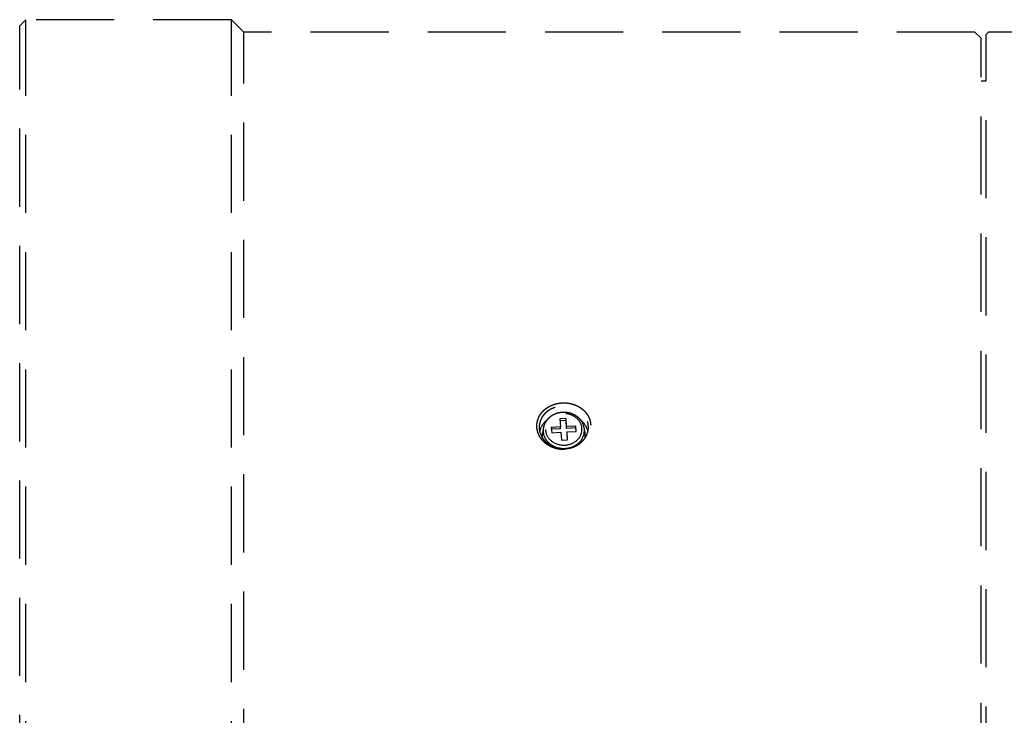
# Model space of a CAD drawing. Units: millimetres. Extents: x 131 to 268, y 257 to 371.
# Drawn here: x 208 to 212, y 336 to 339 of the extents above; entities that cross this region are included whole.
import ezdxf

# ---------------------------------------------------------------- set-up
doc = ezdxf.new("R2010")
doc.units = ezdxf.units.MM
doc.linetypes.add('HIDDEN', pattern=[9.525, 6.35, -3.175])
doc.layers.add('GAIKEI', color=7, linetype='Continuous')

msp = doc.modelspace()

# ---------------------------------------------------------------- linework, layer by layer
at = {"layer": 'GAIKEI', "color": 8, "linetype": 'HIDDEN', "ltscale": 0.05, "flags": 128}
for points in [[(207.63802833, 339.03285066), (207.61302833, 339.00785066)], [(207.63802833, 332.53285067), (207.63802833, 339.03285066)], [(208.47302833, 339.03285066), (207.63802833, 339.03285066)], [(208.47302833, 332.53285067), (208.47302833, 339.03285066)], [(208.52302833, 338.98285066), (208.47302833, 339.03285066)], [(207.61302833, 332.55785067), (207.61302833, 339.00785066)], [(208.52302833, 332.58285067), (208.52302833, 338.98285066)], [(211.49302833, 338.98285066), (208.52302833, 338.98285066)], [(211.51802833, 338.95785066), (211.49302833, 338.98285066)], [(211.54802833, 338.98285066), (211.53802833, 338.97285066)], [(211.67802833, 338.98285066), (211.54802833, 338.98285066)], [(211.51802833, 332.60785067), (211.51802833, 338.95785066)], [(211.53802833, 332.59285067), (211.53802833, 338.97285066)], [(211.53802833, 338.78285066), (211.51802763, 338.78285066)], [(209.83226633, 337.41301176), (209.80731873, 337.41161056)], [(209.80731873, 337.41161056), (209.80974563, 337.37920266)], [(209.83226633, 337.40551176), (209.80787803, 337.40414196)], [(209.83226633, 337.40551176), (209.83226633, 337.41301176)], [(209.83469323, 337.38060386), (209.83226633, 337.41301176)], [(209.83469323, 337.37310386), (209.83226633, 337.40551176)], [(209.87211463, 337.38270566), (209.83469323, 337.38060386)], [(209.83469323, 337.37310386), (209.83469323, 337.38060386)], [(209.87211463, 337.37520566), (209.87211463, 337.38270566)], [(209.87373253, 337.36110036), (209.87211463, 337.38270566)], [(209.74007333, 337.37555006), (209.73653883, 337.35558356)], [(209.74020863, 337.37628886), (209.74007193, 337.37554186)], [(209.80974563, 337.37920266), (209.77232423, 337.37710096)], [(209.77232423, 337.37710096), (209.77394213, 337.35549566)], [(209.80974563, 337.37170266), (209.77288383, 337.36963236)], [(209.77394213, 337.35549566), (209.81136353, 337.35759746)], [(209.80974563, 337.37170266), (209.80974563, 337.37920266)], [(209.81136353, 337.35759746), (209.81379043, 337.32518956)], [(209.87211463, 337.37520566), (209.83469323, 337.37310386)], [(209.83631113, 337.35899866), (209.87373253, 337.36110036)], [(209.83631113, 337.35149866), (209.83631113, 337.35899866)], [(209.83873803, 337.32659076), (209.83631113, 337.35899866)], [(209.83817873, 337.32655976), (209.83631113, 337.35149866)], [(209.87317323, 337.36106906), (209.87211463, 337.37520566)], [(209.90951793, 337.35558356), (209.90598343, 337.37555006)], [(209.81379043, 337.32518956), (209.83873803, 337.32659076)]]:
    msp.add_lwpolyline(points, dxfattribs=at)
for points in [[(209.71367785, 337.38285065, -0.0095219159), (209.71373763, 337.38598943, -0.0095227099), (209.71391683, 337.38912276, -0.0095284026), (209.71421533, 337.39224775, -0.0095680822), (209.71463528, 337.39537635, -0.0095479111), (209.71517496, 337.39848916, -0.0095261612), (209.71583339, 337.40158117, -0.0094209253), (209.71660358, 337.4046265, -0.0093811997), (209.71748937, 337.4076464, -0.009345006), (209.71848983, 337.41063762, -0.0092943544), (209.71960379, 337.41359662, -0.0092371616), (209.72083014, 337.41652066, -0.0091937465), (209.72216899, 337.41940958, -0.0091925506), (209.72362849, 337.42227743, -0.0091197635), (209.72519786, 337.42510042, -0.0090448024), (209.72687387, 337.42787307, -0.0089233669), (209.72864743, 337.43058217, -0.0088412101), (209.73052423, 337.43323807, -0.008758469), (209.73250057, 337.43583581, -0.0086412092), (209.73456825, 337.43836582, -0.0085544319), (209.73673194, 337.44083494, -0.0084847796), (209.73899195, 337.44324325, -0.0084294421), (209.74135318, 337.44559469, -0.0083406796), (209.74380409, 337.44787697, -0.0082664864), (209.7463439, 337.45008921, -0.008195118), (209.74897393, 337.45223192, -0.0081085753), (209.75168584, 337.454298, -0.0080128978), (209.7544701, 337.45628068, -0.0078816683), (209.75731265, 337.45817166, -0.0078026344), (209.76022677, 337.45998105, -0.0077355514), (209.76321024, 337.46170745, -0.0076647585), (209.76626104, 337.46334953, -0.0075943678), (209.76937387, 337.46490443, -0.0075541941), (209.77255405, 337.46637436, -0.0075257981), (209.77580662, 337.46776029, -0.0074650258), (209.77911166, 337.46905296, -0.0073949489), (209.78245657, 337.4702479, -0.0073068599), (209.78583126, 337.47134272, -0.0072589934), (209.78924675, 337.47234182, -0.007211988), (209.79269491, 337.47324303, -0.0071561296), (209.79616982, 337.47404532, -0.0071216093), (209.79967404, 337.47474966, -0.007117188), (209.80321396, 337.47535688, -0.0071136432), (209.80678884, 337.47586583, -0.0070924301), (209.81038169, 337.4762736, -0.0070827496), (209.81398948, 337.47657978, -0.0070686077), (209.81760834, 337.47678396, -0.0070614494), (209.82123321, 337.47688587, -0.0070385127), (209.82484709, 337.47688554, -0.0070110716), (209.82844603, 337.47678406, -0.0070180434), (209.83203904, 337.47658177, -0.0070433045), (209.835627, 337.47627836, -0.0070631018), (209.83920538, 337.47587381, -0.0070841794), (209.84276602, 337.4753689, -0.0071437273), (209.84631985, 337.47476135, -0.0071921169), (209.84985939, 337.47405126, -0.0072273351), (209.85336906, 337.47324125, -0.007237634), (209.85682922, 337.4723365, -0.007252813), (209.86024146, 337.47133779, -0.0073004614), (209.86361295, 337.47024355, -0.0073485395), (209.86693687, 337.46905603, -0.0073940788), (209.870211, 337.46777627, -0.0074537009), (209.87343368, 337.46640499, -0.0075595592), (209.87661792, 337.46493563, -0.0076414392), (209.87975165, 337.46337236, -0.0077128203), (209.88282262, 337.46172078, -0.0077792259), (209.88582336, 337.45998502, -0.0078444227), (209.88875305, 337.4581659, -0.0079242054), (209.8916104, 337.45626433, -0.0079759497), (209.89438118, 337.45429043, -0.008039212), (209.89706991, 337.45224209, -0.0081241838), (209.89967816, 337.45011842, -0.0082366546), (209.90221054, 337.44791488, -0.0083248308), (209.9046588, 337.44563777, -0.0084134278), (209.90701775, 337.44329168, -0.0085450056), (209.90929574, 337.44086697, -0.0086373263), (209.91148141, 337.43837419, -0.0087258653), (209.91356918, 337.43581932, -0.0087556392), (209.91554412, 337.43322225, -0.0088174051), (209.91741529, 337.43057338, -0.0088989146), (209.91918379, 337.42787163, -0.0089751067), (209.9208473, 337.42512039, -0.0090409304), (209.92240445, 337.42232214, -0.0091125792), (209.92385364, 337.41947972, -0.0092484506), (209.92520304, 337.41657403, -0.0093121363), (209.92644108, 337.41362646, -0.0093705186), (209.92756489, 337.41064333, -0.0094209458), (209.92857321, 337.40762781, -0.009457414), (209.92946498, 337.40458321, -0.0094976318), (209.93023925, 337.40151282, -0.0095417508), (209.93089599, 337.39841548, -0.0095592839), (209.93143337, 337.39529869, -0.0095792996), (209.93185074, 337.39216617, -0.0095472431), (209.93214659, 337.38903476, -0.009541587), (209.93232267, 337.38589497, -0.0095406198), (209.93237884, 337.38274982, -0.0094698394), (209.93231573, 337.37962192, -0.0094459269), (209.93213419, 337.37649548, -0.009426754), (209.93183436, 337.37337354, -0.0094262378), (209.93141491, 337.37024941, -0.0093846417), (209.93087718, 337.36713696, -0.0093512083), (209.93022144, 337.36403842, -0.0093559962), (209.92944373, 337.36094068, -0.0092991886), (209.9285484, 337.35786512, -0.0092409004), (209.92753726, 337.35481759, -0.0091093056), (209.92641972, 337.35182197, -0.0090431445), (209.92518976, 337.3488582, -0.0089826151), (209.92384884, 337.34592988, -0.0089064829), (209.92239937, 337.34304217, -0.0088344889), (209.92084196, 337.34019596, -0.0087810329), (209.91917611, 337.33739094, -0.0087658283), (209.91739312, 337.33461539, -0.00869024), (209.91550588, 337.33189155, -0.0086161246), (209.91351816, 337.32922477, -0.0085096416), (209.91143838, 337.32662525, -0.0084357046), (209.9092617, 337.32408601, -0.0083616218), (209.90699308, 337.3216127, -0.0082561553), (209.90464221, 337.31921481, -0.0081867493), (209.9022027, 337.31688493, -0.0081358528), (209.8996743, 337.31462325, -0.0080952466), (209.89705349, 337.3124278, -0.0080309893), (209.89435146, 337.31030874, -0.0079859118), (209.89156782, 337.3082662, -0.0079475338), (209.88870003, 337.30629935, -0.0078898335), (209.8857595, 337.30441667, -0.0078214781), (209.88275752, 337.30262505, -0.0077214823), (209.87970783, 337.30093123, -0.0076727389), (209.87659633, 337.29932635, -0.007634511), (209.87342606, 337.29781214, -0.0075898755), (209.8702001, 337.29639029, -0.0075497584), (209.86692261, 337.29506269, -0.0075420743), (209.8635869, 337.29382733, -0.0075417212), (209.8601893, 337.29268435, -0.0075098385), (209.8567504, 337.29164158, -0.007468704), (209.85328281, 337.29070254, -0.007411401), (209.84979476, 337.28986853, -0.0073888398), (209.84627731, 337.28913679, -0.0073632522), (209.84274016, 337.28850919, -0.0073267822), (209.83918897, 337.2879862, -0.0073134185), (209.83562015, 337.28756692, -0.0073289785), (209.83202761, 337.28725118, -0.0073394885), (209.82841385, 337.28704017, -0.0073350474), (209.82479414, 337.28693523, -0.0073470629), (209.82116851, 337.28693661, -0.0073511398), (209.81754098, 337.28704466, -0.0073557054), (209.81391954, 337.28725925, -0.0073385037), (209.81032285, 337.28757866, -0.0073169511), (209.806753, 337.28800144, -0.0073303862), (209.80320093, 337.28852802, -0.0073590707), (209.79966681, 337.28915854, -0.0073786195), (209.79615539, 337.2898924, -0.0074012063), (209.79267339, 337.29072821, -0.0074663329), (209.78920828, 337.29166976, -0.0075129194), (209.78576947, 337.29271573, -0.0075449233), (209.78237209, 337.29386192, -0.0075498697), (209.77903478, 337.29510126, -0.0075603731), (209.77575471, 337.29643344, -0.0076006786), (209.77252642, 337.29786007, -0.0076361121), (209.76935793, 337.2993773, -0.0076694547), (209.76625031, 337.30098409, -0.0077181962), (209.76320452, 337.30267965, -0.0078123751), (209.7602087, 337.30447147, -0.0078780596), (209.75727521, 337.30635342, -0.0079356481), (209.75441431, 337.30831919, -0.0079954357), (209.75162998, 337.31036593, -0.0080491694), (209.74892469, 337.31249155, -0.0081137803), (209.74630104, 337.3146938, -0.0081431763), (209.74377373, 337.31695925, -0.0081902816), (209.74133666, 337.31929176, -0.0082597222), (209.73898833, 337.32169223, -0.0083529753), (209.73672562, 337.32416438, -0.0084234921), (209.73455556, 337.32670115, -0.0084972013), (209.73248213, 337.32929792, -0.008621507), (209.73049646, 337.33196732, -0.0086998866), (209.72861052, 337.33469506, -0.0087756256), (209.72682907, 337.33747451, -0.0087916313), (209.72516485, 337.34028364, -0.0088452804), (209.7236093, 337.34313398, -0.0089173582), (209.72216196, 337.3460258, -0.00897874), (209.72082554, 337.34895334, -0.0090369679), (209.71960025, 337.35191548, -0.0091028969), (209.71848722, 337.35490932, -0.0092322543), (209.71748065, 337.35795424, -0.0092901424), (209.71658969, 337.36102696, -0.0093467112), (209.7158161, 337.36412172, -0.0093678757), (209.71516254, 337.36722584, -0.0094030296), (209.71462731, 337.37034441, -0.0094446443), (209.71421083, 337.37347459, -0.0094275634), (209.71391483, 337.3765967, -0.0094459301), (209.71373712, 337.37972301)], [(209.72302837, 337.3780065, 0.0094605913), (209.72308216, 337.37516598, 0.0094359912), (209.7232434, 337.37232649, 0.0094190845), (209.72351206, 337.36948993, 0.0095059648), (209.7238934, 337.36662422, 0.0094611065), (209.72438417, 337.36376908, 0.0094056233), (209.72498272, 337.36093241, 0.0091228756), (209.72567027, 337.35818268, 0.0090681346), (209.72645966, 337.3554519, 0.0090563996), (209.72735405, 337.35273156, 0.0093582445), (209.72839206, 337.34992705, 0.0092848022), (209.72953815, 337.34715284, 0.0091408728), (209.73077983, 337.34443551, 0.0085235311), (209.73204098, 337.34191511, 0.0084570958), (209.7333923, 337.33942915, 0.0085315016), (209.73485648, 337.33694096, 0.0091796169), (209.73654832, 337.33428579, 0.0090935619), (209.73834449, 337.33168193, 0.0089352859), (209.74022476, 337.32915606, 0.0084958867), (209.74212106, 337.32678584, 0.0084201196), (209.74410552, 337.32447053, 0.0083479697), (209.74617462, 337.32221418, 0.0082548793), (209.74832231, 337.32002286, 0.0081840401), (209.75055095, 337.31789367, 0.0081362758), (209.75286205, 337.31582568, 0.0081069078), (209.75526155, 337.31381504, 0.008040432), (209.75773545, 337.31187448, 0.0079857444), (209.76028156, 337.31000591, 0.0079276746), (209.76289797, 337.30821099, 0.0078704485), (209.76558055, 337.3064927, 0.0079267026), (209.76836343, 337.30483173, 0.0080941139), (209.77129142, 337.30320907, 0.0080374102), (209.77428126, 337.30167602, 0.0077374265), (209.77723064, 337.30027938, 0.0072068551), (209.78003994, 337.29905046, 0.0071720031), (209.78289151, 337.29789955, 0.0073568542), (209.78586942, 337.29679713, 0.0076702667), (209.78903271, 337.29573303, 0.007635299), (209.79223501, 337.29476383, 0.0074789966), (209.7954159, 337.29390514, 0.0072576394), (209.79854375, 337.29315893, 0.007236834), (209.80169729, 337.29250255, 0.0073095451), (209.80491109, 337.29193061, 0.0073973541), (209.8081933, 337.29144562, 0.0073825693), (209.81149198, 337.2910574, 0.0073327734), (209.81478351, 337.29076793, 0.0072708973), (209.8180614, 337.29057591, 0.0072671948), (209.82134463, 337.29047922, 0.0072661384), (209.82462729, 337.29047799, 0.0072565676), (209.82790585, 337.29057201, 0.0072601607), (209.83117917, 337.29076108, 0.0073229431), (209.83446672, 337.29104737, 0.007373587), (209.83776199, 337.2914322, 0.0073882635), (209.84104095, 337.2919136, 0.0073068802), (209.84425451, 337.29248234, 0.007239187), (209.84741016, 337.29313601, 0.0072599287), (209.8505402, 337.29387963, 0.0074827824), (209.85372406, 337.29473594, 0.0076400677), (209.85692986, 337.29570299, 0.0076749821), (209.8600967, 337.29676513, 0.0073565383), (209.86307612, 337.2978651, 0.0071686048), (209.86592803, 337.29901319, 0.0072033561), (209.86873779, 337.30023927, 0.0077336913), (209.87168784, 337.30163289, 0.0080335067), (209.87467852, 337.30316283, 0.0080900888), (209.8776075, 337.30478239, 0.007933451), (209.88039523, 337.30644266, 0.0078821788), (209.88308424, 337.30816162, 0.0079395332), (209.88570695, 337.30995753, 0.0079762331), (209.88825244, 337.31182227, 0.0080222629), (209.89072335, 337.31375684, 0.0080883686), (209.89312025, 337.31576127, 0.0081289293), (209.89543235, 337.31782584, 0.0081804845), (209.89766321, 337.31995262, 0.0082512906), (209.89981323, 337.32214159, 0.0083565817), (209.90188774, 337.324399, 0.0084322854), (209.90387825, 337.32671656, 0.0085082719), (209.90578036, 337.3290893, 0.0089293022), (209.9076625, 337.3316126, 0.0090831934), (209.90945988, 337.33421267, 0.0091690929), (209.91115318, 337.33686404, 0.0085213347), (209.91261885, 337.33934866, 0.0084469404), (209.91397186, 337.34183108, 0.0085132864), (209.9152349, 337.34434797, 0.0091448064), (209.91648078, 337.34706604, 0.0092909727), (209.91763124, 337.34984175, 0.0093646689), (209.91867346, 337.35264791, 0.0090649733), (209.91957195, 337.35537064, 0.0090771046), (209.92036523, 337.358104, 0.0091320823), (209.92105646, 337.36085644, 0.0093961125), (209.92165744, 337.3636902, 0.0094503975), (209.92215079, 337.36654212, 0.0094953041), (209.92253494, 337.36940469, 0.0094109784), (209.92280667, 337.37223891, 0.0094281598), (209.92297114, 337.37507618, 0.0094529448), (209.92302832, 337.37791457, 0.0095278686), (209.92297742, 337.38076938, 0.0095300727), (209.92281783, 337.38361915, 0.0095393728), (209.92254958, 337.386462, 0.0096537416), (209.92216738, 337.38933014, 0.0096331519), (209.92167448, 337.39218359, 0.0095998174), (209.92107259, 337.39501424, 0.009320934), (209.92038145, 337.39775102, 0.009282071), (209.91958756, 337.40046512, 0.0092851524), (209.91868771, 337.40316512, 0.0096105943), (209.91764284, 337.40594522, 0.0095478128), (209.91648888, 337.40869128, 0.0093997639), (209.91523988, 337.41137412, 0.0086966329), (209.91398218, 337.41383842, 0.0086293607), (209.91263518, 337.41626611, 0.0087032022), (209.91117629, 337.41869316, 0.0093619913), (209.90949114, 337.42128009, 0.0092703264), (209.90770265, 337.42381397, 0.0091211828), (209.90582701, 337.42627406, 0.0087420582), (209.9039176, 337.42860111, 0.0086490121), (209.90191887, 337.43087119, 0.0085523649), (209.89983579, 337.4330791, 0.0084190226), (209.89767839, 337.43521561, 0.0083274534), (209.89543952, 337.43728901, 0.0082370109), (209.89312378, 337.43929529, 0.0081229714), (209.89073837, 337.441229, 0.0080344613), (209.88827962, 337.44309384, 0.0079684522), (209.88574589, 337.44489079, 0.0079153857), (209.88313272, 337.44662201, 0.0078324811), (209.88045362, 337.44827796, 0.0078730573), (209.87767049, 337.44987966, 0.0080390015), (209.87473344, 337.4514477, 0.0079592958), (209.87173423, 337.45292766, 0.0076398076), (209.86877552, 337.45427457, 0.0070923668), (209.86595734, 337.45545857, 0.0070344477), (209.86309672, 337.45656642, 0.0071838513), (209.86011276, 337.4576255, 0.0074586138), (209.85694874, 337.45864519, 0.0074086685), (209.85374579, 337.45957328, 0.0072422683), (209.85056419, 337.46039497, 0.0070121255), (209.84743549, 337.46110853, 0.0069759444), (209.84428116, 337.46173567, 0.0070219794), (209.8410709, 337.462281, 0.0070862391), (209.83779783, 337.46274242, 0.0070657452), (209.83450847, 337.46311155, 0.0070129765), (209.83122613, 337.46338659, 0.0069486507), (209.82795723, 337.46356877, 0.0069401461), (209.82468305, 337.46366015, 0.0069595618), (209.82139833, 337.46366049, 0.0069772118), (209.81810661, 337.46356906, 0.0069858569), (209.81482022, 337.46338586, 0.0070529674), (209.81151932, 337.46310871, 0.0071080166), (209.80821053, 337.46273628, 0.007128764), (209.8049183, 337.46227048, 0.007022271), (209.80170861, 337.4617233, 0.0069430285), (209.79856992, 337.46109756, 0.006978913), (209.79545666, 337.46038625, 0.0072103202), (209.79228954, 337.45956742, 0.0073775958), (209.7891003, 337.45864283, 0.0074271312), (209.78594965, 337.45762742, 0.0071763916), (209.78296864, 337.45656962, 0.0070417354), (209.78010489, 337.45546078, 0.0070998162), (209.77728366, 337.45427563, 0.0076530779), (209.77431983, 337.45292638, 0.00797569), (209.77131457, 337.45144321, 0.0080556888), (209.76837176, 337.44987162, 0.0078501436), (209.76559706, 337.44827434, 0.0077908988), (209.76293221, 337.44662725, 0.0078729103), (209.76033257, 337.44490567, 0.0080052575), (209.75778653, 337.44310073, 0.0081037317), (209.75530657, 337.44121974, 0.008193925), (209.75290125, 337.43926869, 0.0082669242), (209.75057871, 337.43725449, 0.0083433551), (209.74833742, 337.43517639, 0.0084350652), (209.74617794, 337.433035, 0.0084921111), (209.7441113, 337.43084202, 0.0085660769), (209.74213267, 337.42859348, 0.0086573434), (209.74024163, 337.42628908, 0.0091469883), (209.7383601, 337.42382215, 0.0093228155), (209.73656141, 337.42127388, 0.0094157058), (209.73486722, 337.41867197, 0.0087538569), (209.73340106, 337.41623058, 0.0086797443), (209.73204794, 337.41378836, 0.0087475972), (209.73078517, 337.41130916, 0.0093367846), (209.72954691, 337.40864391, 0.009467539), (209.72840417, 337.40592075, 0.009529075), (209.7273687, 337.40316415, 0.0092130419), (209.72647545, 337.40048513, 0.009210647), (209.72568649, 337.39779208, 0.0092490557), (209.72499871, 337.39507662, 0.0095794397), (209.72439553, 337.39225225, 0.0096163538), (209.72390071, 337.38940403, 0.009637083), (209.7235162, 337.3865411, 0.0095255453), (209.72324524, 337.38370261, 0.0095165698), (209.72308262, 337.38085712)]]:
    msp.add_lwpolyline(points, format="xyb", close=True, dxfattribs=at)
for points in [[(209.90581245, 337.37593052, 0.0076897878), (209.90552003, 337.37764317, 0.0080406074), (209.90517419, 337.37934421, 0.0086735235), (209.90475653, 337.38109615, 0.0120909139), (209.90403633, 337.38363777, 0.01072467), (209.90319829, 337.38615199, 0.0094267843), (209.90225713, 337.3886374, 0.0091372952), (209.90122238, 337.39109423, 0.0094057213), (209.90009486, 337.39351613, 0.0096632089), (209.89887191, 337.39590078, 0.0096352405), (209.89755112, 337.39824772, 0.0094667618), (209.89613697, 337.40055016, 0.0093227607), (209.89463126, 337.40280698, 0.0092490646), (209.89303461, 337.40501775, 0.009184762), (209.89135169, 337.40717569, 0.0091344682), (209.88958275, 337.40928018, 0.0090584796), (209.8877283, 337.41133007, 0.0089660233), (209.88579389, 337.41331931, 0.0088929788), (209.8837798, 337.41524767, 0.0088163059), (209.88168762, 337.41711335, 0.0087339119), (209.87952305, 337.41891131, 0.0086696691), (209.87728613, 337.42064142, 0.0085940794), (209.87497947, 337.42230146, 0.0085167266), (209.87260866, 337.42388743, 0.0084570829), (209.87017382, 337.42539921, 0.0083866249), (209.86767856, 337.42683439, 0.0083190724), (209.86512813, 337.42819001, 0.0082675084), (209.8625229, 337.4294658, 0.0082047927), (209.85986724, 337.4306595, 0.0081486309), (209.85716603, 337.431769, 0.0081064137), (209.85442002, 337.4327939, 0.0080539084), (209.85163409, 337.43373232, 0.0080107411), (209.84881276, 337.43458279, 0.0079791828), (209.84595722, 337.43534486, 0.0079386924), (209.84307264, 337.43601713, 0.0079095108), (209.84016323, 337.43659865, 0.007889519), (209.83723061, 337.43708901, 0.0078623527), (209.83428005, 337.43748731, 0.0078478047), (209.83131553, 337.43779303, 0.0078399878), (209.82833908, 337.43800587, 0.007827002), (209.82535591, 337.43812543, 0.0078274384), (209.82236985, 337.43815157, 0.007832073), (209.81938325, 337.43808416, 0.0078337653), (209.81640117, 337.43792329, 0.0078494068), (209.81342726, 337.43766913, 0.0078659916), (209.81046444, 337.43732183, 0.0078826888), (209.80751723, 337.43688189, 0.0079131182), (209.80458925, 337.4363498, 0.0079416852), (209.80168382, 337.43572604, 0.0079730699), (209.79880496, 337.43501146, 0.0080175748), (209.79595627, 337.43420685, 0.0080577282), (209.79314133, 337.43331312, 0.0081031654), (209.79036363, 337.43233134, 0.0081605478), (209.78762686, 337.43126269, 0.0082113412), (209.78493471, 337.43010852, 0.0082698775), (209.7822901, 337.42887004, 0.0083383895), (209.77969688, 337.4275489, 0.0083981629), (209.77715869, 337.42614689, 0.0084679956), (209.77467784, 337.42466523, 0.0085448544), (209.77225844, 337.42310623, 0.0086123692), (209.76990386, 337.42147202, 0.0086925008), (209.7676158, 337.41976373, 0.0087749239), (209.76539879, 337.41798458, 0.0088439591), (209.76325555, 337.4161368, 0.0089266006), (209.76118726, 337.41422139, 0.0090083785), (209.75919876, 337.41224277, 0.0090917822), (209.757292, 337.41020294, 0.0091933641), (209.75546803, 337.40810276, 0.0092731839), (209.75373209, 337.40594805, 0.0092992695), (209.75208474, 337.40374021, 0.009334474), (209.7505261, 337.40148023, 0.009411399), (209.74906079, 337.39917556, 0.0096601622), (209.74769, 337.39682634, 0.0099455071), (209.7464167, 337.39443342, 0.0099167518), (209.74524685, 337.39200539, 0.0092317325), (209.74417432, 337.38954205, 0.0085130986), (209.74319144, 337.38704613, 0.0091071388), (209.74229763, 337.3845279, 0.0120470313), (209.74151342, 337.38198253, 0.0151176018), (209.74087095, 337.37940811, 0.0069982209), (209.74064736, 337.37830011, 0.0057769843), (209.74047235, 337.37730194, 0.0052805085), (209.74031935, 337.37629949)], [(209.74906607, 337.36910066, 0.1711183741), (209.76231764, 337.33250571, 0.1431904153), (209.79629633, 337.30935901, 0.135789867), (209.84123977, 337.30700374, 0.1400184242), (209.8783242, 337.32656041, 0.1652202464), (209.89641431, 337.36106597, 0.175707368), (209.88832475, 337.39921238, 0.1474796338), (209.85779836, 337.42564899, 0.1360407937), (209.81375066, 337.43265476, 0.1379003428), (209.77390705, 337.41698827, 0.1588790587), (209.75132495, 337.38487222), (209.74906607, 337.36910066)], [(209.75368419, 337.40649889, 0.1669889156), (209.72475573, 337.36012787)], [(209.92120704, 337.36055378, 0.1670339873), (209.89193975, 337.40685741)], [(209.73653729, 337.35557506, 0.0826400297), (209.73631589, 337.33395657)], [(209.74007184, 337.37554187, 0.0625369668), (209.73928006, 337.35983276)], [(209.73928006, 337.35983276, 0.2146689404), (209.76764992, 337.30992534, 0.1784375416), (209.8284597, 337.29200837, 0.1741843902), (209.88426188, 337.31483444, 0.2091922557), (209.90695253, 337.36453646)], [(209.90680955, 337.36877723, 0.0285421069), (209.90591197, 337.37594613)], [(209.90695253, 337.36453646, 0.0168485199), (209.90680955, 337.36877725)], [(209.9103449, 337.34900476, 0.0251532178), (209.90951635, 337.35559216)], [(209.90982176, 337.33449014, 0.0366612777), (209.91052833, 337.34410066)], [(209.91052833, 337.34410066, 0.0186889438), (209.9103449, 337.34900479)]]:
    msp.add_lwpolyline(points, format="xyb", dxfattribs=at)

doc.saveas('drawing.dxf')
